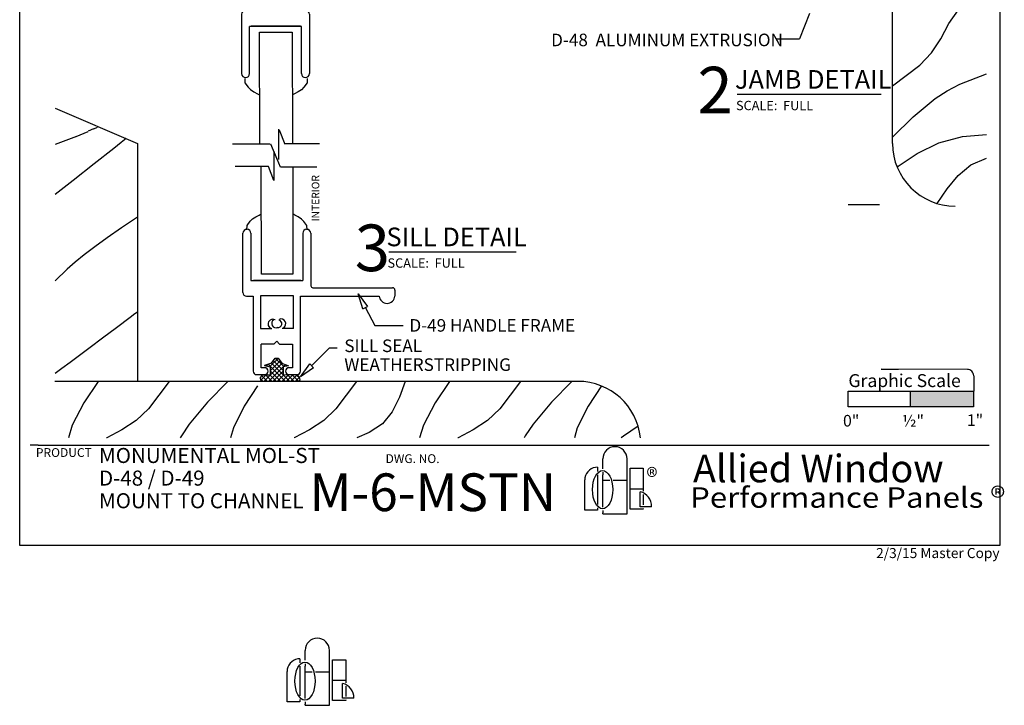
# Model space of a CAD drawing. Extents: x 0 to 7.9, y -1.5 to 10.
# Drawn here: x 0 to 7.9, y -1.5 to 3.9 of the extents above; entities that cross this region are included whole.
import ezdxf
from ezdxf.enums import TextEntityAlignment as Align

# ---------------------------------------------------------------- set-up
doc = ezdxf.new("R2010")
doc.units = 0
doc.header["$MEASUREMENT"] = 0
for name, color, linetype in [('1', 7, 'Continuous'), ('TRDETAIL1', 7, 'Continuous'), ('TRDETAIL2', 7, 'Continuous'), ('TRDIM', 3, 'Continuous'), ('TRTEXT', 6, 'Continuous')]:
    doc.layers.add(name, color=color, linetype=linetype)
doc.styles.add('ARIAL', font='arial.ttf')
doc.styles.add('ARIALB', font='arialbd.ttf')
doc.styles.add('CALIBRI', font='calibri.ttf')
doc.styles.add('TIMESNEWROMAN', font='times.ttf')

# ---------------------------------------------------------------- blocks, each defined once
blk = doc.blocks.new('GRAPHIC_SCALE')
blk.add_hatch(color=254).paths.add_polyline_path([(1.0384, 0.1568), (1.0384, 0.2806), (0.5373, 0.2806), (0.536, 0.1568)])
at = {"color": 7}
for p, q in [((0.9898, 0.4541), (0.3036, 0.4559)), ((0.3036, 0.4559), (0.4417, 0.4552)), ((1.0397, 0.4039), (1.0384, 0.1568)), ((0.041, 0.1568), (0.041, 0.2822)), ((0.0422, 0.2806), (1.04, 0.2806)), ((0.535, 0.2803), (0.535, 0.1571)), ((1.039, 0.2806), (1.0384, 0.1568)), ((1.0384, 0.1568), (0.041, 0.1568))]:
    blk.add_line(p, q, dxfattribs=at)
blk.add_arc((0.9897, 0.4041), 0.05, 359.69454, 89.85325, dxfattribs=at)
at = {"color": 7, "style": 'ARIAL'}
for s, height, p in [('Graphic Scale', 0.10266, (0.0429, 0.314)), ('0"', 0.09239, (0, 0)), ('½"', 0.09239, (0.4707, 0)), ('1"', 0.09239, (0.9853, 0.0046))]:
    blk.add_text(s, height=height, dxfattribs=at).set_placement(p)
blk = doc.blocks.new('LOGO')
at = {"color": 7, "linetype": 'Continuous'}
for p, q in [((-2.2496, -1.1744), (-2.2672, -1.176)), ((-2.2496, -1.1744), (-2.2496, -1.2075)), ((-2.2081, -1.1871), (-2.2081, -1.1079)), ((-2.0152, -1.5452), (-2.0152, -1.1079)), ((-2.3452, -1.2414), (-2.3498, -1.2586)), ((-2.3377, -1.2253), (-2.3452, -1.2414)), ((-2.3275, -1.2108), (-2.3377, -1.2253)), ((-2.315, -1.1982), (-2.3275, -1.2108)), ((-2.3005, -1.1881), (-2.315, -1.1982)), ((-2.2844, -1.1806), (-2.3005, -1.1881)), ((-2.2672, -1.176), (-2.2844, -1.1806)), ((-2.2496, -1.2349), (-2.2496, -1.4707)), ((-2.2081, -1.2146), (-2.2081, -1.2342)), ((-2.2081, -1.4912), (-2.2081, -1.2342)), ((-1.9897, -1.5082), (-1.9897, -1.1835)), ((-1.9897, -1.1835), (-1.8855, -1.1835)), ((-1.8855, -1.1835), (-1.8855, -1.3655)), ((-2.3498, -1.2586), (-2.3514, -1.2762)), ((-2.3514, -1.5168), (-2.3514, -1.2762)), ((-2.2081, -1.2783), (-2.1659, -1.2783)), ((-2.1659, -1.2783), (-2.1528, -1.2783)), ((-2.1255, -1.2783), (-2.0152, -1.2783)), ((-1.9897, -1.3457), (-1.8855, -1.3458)), ((-1.91, -1.4887), (-1.91, -1.3709)), ((-1.8855, -1.393), (-1.8855, -1.4748)), ((-2.2496, -1.5168), (-2.3514, -1.5168)), ((-2.2496, -1.4982), (-2.2496, -1.5168)), ((-2.2081, -1.5186), (-2.2081, -1.5367)), ((-2.2081, -1.5452), (-2.2081, -1.5367)), ((-2.2081, -1.5452), (-2.0152, -1.5452)), ((-1.8855, -1.5082), (-1.9897, -1.5082)), ((-1.8208, -1.4887), (-1.91, -1.4887)), ((-1.8855, -1.5024), (-1.8855, -1.5082))]:
    blk.add_line(p, q, dxfattribs=at)
for centre, radius, start, end in [((-2.1116, -1.1079), 0.0964, 0.00509, 179.99488), ((-1.9351, -1.4825), 0.1145, 356.9331, 77.32875)]:
    blk.add_arc(centre, radius, start, end, dxfattribs=at)
blk.add_ellipse((-2.2093, -1.3529), major_axis=(0, -0.152), ratio=0.528302, dxfattribs=at)
blk = doc.blocks.new('Sill_Seal')
at = {"color": 7, "linetype": 'Continuous'}
for p, q in [((-0.0422, -0.113), (0.1005, 0.0298)), ((-0.037, 0.012), (-0.0383, 0.0133)), ((-0.0258, 0.0096), (-0.0144, 0.021)), ((0.1233, -0.113), (-0.0115, 0.0219)), ((-0.0069, -0.113), (0.1082, 0.0021)), ((0.0032, 0.0032), (0.07, 0.07)), ((0.006, -0.0294), (0.0848, 0.0494)), ((0.0152, 0.0305), (0.0447, 0.0715)), ((0.1082, -0.0625), (0.0152, 0.0305)), ((0.1082, -0.0271), (0.03, 0.0511)), ((0.0447, 0.0715), (0.0689, 0.0715)), ((0.1129, 0.0035), (0.045, 0.0715)), ((0.0689, 0.0715), (0.0984, 0.0305)), ((0.1088, 0.0028), (0.126, 0.02)), ((0.1429, 0.0088), (0.1354, 0.0164)), ((-0.0709, -0.1062), (-0.0296, -0.065)), ((-0.0181, -0.113), (-0.0631, -0.068)), ((0.0172, -0.113), (-0.0308, -0.0649)), ((0.0526, -0.113), (0.0042, -0.0646)), ((0.088, -0.113), (0.006, -0.031)), ((0.0285, -0.113), (0.1082, -0.0333)), ((0.0638, -0.113), (0.112, -0.0648)), ((0.0992, -0.113), (0.1497, -0.0625)), ((0.1587, -0.113), (0.1107, -0.065)), ((0.1345, -0.113), (0.1849, -0.0626)), ((0.194, -0.113), (0.1437, -0.0626)), ((0.1699, -0.113), (0.2168, -0.066)), ((0.2293, -0.1128), (0.179, -0.0625)), ((0.2414, -0.0896), (0.2182, -0.0664)), ((-0.0539, -0.1125), (-0.0758, -0.0906)), ((0.2052, -0.113), (0.2374, -0.0808))]:
    blk.add_line(p, q, dxfattribs=at)
at = {"color": 7}
for p, q in [((0.0152, 0.0305), (-0.0401, 0.0127)), ((-0.0401, 0.0127), (0.006, 0.0026)), ((0.006, 0.0026), (0.006, -0.0647)), ((0.0984, 0.0305), (0.1513, 0.0103)), ((0.1513, 0.0103), (0.1082, 0.0026)), ((0.1082, 0.0026), (0.1082, -0.0653))]:
    blk.add_line(p, q, dxfattribs=at)
blk.add_lwpolyline([(0.006, -0.0647), (-0.0161, -0.065), (-0.062, -0.0675), (-0.0743, -0.0831), (-0.073, -0.1044), (-0.0497, -0.1128), (0.2294, -0.1128), (0.2424, -0.1018), (0.2353, -0.0772), (0.2152, -0.0656), (0.1544, -0.0624), (0.1082, -0.0653)], dxfattribs=at)
blk = doc.blocks.new('D-48')
at = {"color": 7, "linetype": 'Continuous'}
for p, q in [((-0.2385, 0.578), (-0.2375, 0.578)), ((0.2385, 0.578), (0.2375, 0.578)), ((-0.2695, 0.074), (-0.2695, 0.547)), ((-0.2065, 0.547), (-0.2065, 0.172)), ((0.2065, 0.547), (0.2065, 0.172)), ((0.2695, 0.074), (0.2695, 0.547)), ((-0.2061, 0.172), (0.2069, 0.172)), ((-0.2425, 0.047), (-0.1875, 0.047)), ((-0.1875, 0.047), (-0.1875, -0.551)), ((0.1338, 0.048), (-0.1288, 0.048)), ((-0.1288, 0.048), (-0.1288, -0.2099)), ((0.1338, -0.2099), (0.1338, 0.048)), ((0.1875, -0.551), (0.1875, 0.047)), ((0.1875, 0.047), (0.2425, 0.047)), ((-0.1288, -0.2099), (-0.0388, -0.2099)), ((0.1338, -0.2099), (0.0438, -0.2099)), ((-0.0004, -0.3126), (-0.0231, -0.3353)), ((-0.0004, -0.3126), (0.0223, -0.3353)), ((-0.0232, -0.3354), (-0.1255, -0.3354)), ((-0.125, -0.523), (-0.125, -0.335)), ((0.0224, -0.3354), (0.1247, -0.3354)), ((0.125, -0.335), (0.125, -0.523)), ((-0.097, -0.523), (-0.125, -0.523)), ((0.125, -0.523), (0.097, -0.523)), ((-0.1605, -0.578), (-0.097, -0.578)), ((-0.07, -0.551), (-0.07, -0.55)), ((0.07, -0.55), (0.07, -0.551)), ((0.097, -0.578), (0.1605, -0.578))]:
    blk.add_line(p, q, dxfattribs=at)
for centre, radius, start, end in [((-0.2385, 0.547), 0.031, 90, 180), ((-0.2375, 0.547), 0.031, 0, 90), ((0.2375, 0.547), 0.031, 90, 180), ((0.2385, 0.547), 0.031, 0, 90), ((-0.2425, 0.074), 0.027, 180, 270), ((0.2425, 0.074), 0.027, 270, 0), ((-0.0312, -0.1759), 0.0381, 62.59242, 242.59242), ((-0.0071, -0.1718), 0.0339, 117.47443, 297.47443), ((0.0097, -0.1731), 0.0295, 258.23171, 78.23171), ((0.035, -0.1718), 0.0366, 297.40758, 117.40758), ((-0.097, -0.55), 0.027, 0, 90), ((0.097, -0.55), 0.027, 90, 180), ((-0.1605, -0.551), 0.027, 180, 270), ((-0.097, -0.551), 0.027, 270, 0), ((0.097, -0.551), 0.027, 180, 270), ((0.1605, -0.551), 0.027, 270, 0)]:
    blk.add_arc(centre, radius, start, end, dxfattribs=at)
blk = doc.blocks.new('Allied_Logo_2')
at = {"color": 7, "linetype": 'Continuous'}
blk.add_blockref('LOGO', (-0.1433, 0), dxfattribs=at)
at = {"color": 7, "linetype": 'Continuous', "style": 'TIMESNEWROMAN', "width": 0.994509}
blk.add_text('®', height=0.1363, dxfattribs=at).set_placement((0.3644, 0.2041))
blk = doc.blocks.new('Performance_Panels')
at = {"color": 7, "linetype": 'Continuous', "style": 'CALIBRI', "width": 1.116822}
blk.add_text('Performance Panels ®', height=0.16306, dxfattribs=at).set_placement((-0.141, 0.0263))

msp = doc.modelspace()

# ---------------------------------------------------------------- linework, layer by layer
at = {"color": 7}
for p, q in [((6.3142, 3.9606), (6.2369, 3.7575)), ((6.2367, 3.7561), (6.0562, 3.7561)), ((2.7815, 1.6189), (2.8562, 1.4778)), ((2.8562, 1.4778), (3.082, 1.4778)), ((2.3542, 1.1576), (2.495, 1.2997)), ((2.4954, 1.3018), (2.5559, 1.3018))]:
    msp.add_line(p, q, dxfattribs=at)
at = {"color": 7, "linetype": 'Continuous'}
for p, q in [((1.8739, 3.8614), (2.2643, 3.8618)), ((1.9398, 3.8108), (2.2, 3.8111)), ((1.9407, 2.9263), (1.9398, 3.8108)), ((2.2, 3.8111), (2.201, 2.9266)), ((1.8222, 3.4441), (1.8235, 3.4092)), ((1.8235, 3.4092), (1.8484, 3.3743)), ((1.8484, 3.3743), (1.8684, 3.3544)), ((2.2923, 3.373), (2.2721, 3.3533)), ((2.3177, 3.4076), (2.2923, 3.373)), ((2.3195, 3.4424), (2.3177, 3.4076)), ((1.8684, 3.3544), (1.8946, 3.337)), ((1.8946, 3.337), (1.922, 3.3221)), ((1.922, 3.3221), (1.9395, 3.3121)), ((2.2181, 3.3216), (2.2005, 3.3119)), ((2.2457, 3.3362), (2.2181, 3.3216)), ((2.2721, 3.3533), (2.2457, 3.3362)), ((2.0929, 2.7985), (2.0927, 3.0401)), ((2.0966, 3.0352), (2.1419, 2.9209)), ((1.7245, 2.9226), (2.024, 2.9229)), ((2.0272, 2.9228), (2.0821, 2.7908)), ((2.1424, 2.9261), (2.4178, 2.9264)), ((2.1061, 2.7378), (2.0533, 2.8648)), ((2.0533, 2.8648), (2.0535, 2.6323)), ((2.01, 2.7423), (1.7451, 2.742)), ((2.0535, 2.6323), (2.01, 2.7423)), ((1.9541, 1.8858), (1.9532, 2.7368)), ((2.3943, 2.7381), (2.1061, 2.7378)), ((2.2036, 2.7371), (2.2045, 1.8861)), ((1.9101, 2.3427), (1.9367, 2.3568)), ((1.9367, 2.3568), (1.9536, 2.3661)), ((2.2215, 2.3564), (2.2047, 2.3659)), ((2.248, 2.342), (2.2215, 2.3564)), ((1.8392, 2.2405), (1.8408, 2.2741)), ((1.8408, 2.2741), (1.8653, 2.3073)), ((1.8653, 2.3073), (1.8847, 2.3263)), ((1.8847, 2.3263), (1.9101, 2.3427)), ((2.2732, 2.3252), (2.248, 2.342)), ((2.2924, 2.3061), (2.2732, 2.3252)), ((2.3164, 2.2725), (2.2924, 2.3061)), ((2.3176, 2.2389), (2.3164, 2.2725)), ((1.8075, 1.7395), (1.8075, 2.2125)), ((1.8385, 2.2435), (1.8395, 2.2435)), ((1.8705, 2.2125), (1.8705, 1.8375)), ((2.2835, 2.2125), (2.2835, 1.8375)), ((2.3155, 2.2435), (2.3145, 2.2435)), ((2.3465, 2.2125), (2.3465, 1.7936)), ((2.2045, 1.8861), (1.9541, 1.8858)), ((1.8708, 1.8375), (2.2838, 1.8375)), ((2.2678, 1.8375), (1.8923, 1.8371)), ((2.3635, 1.7786), (2.9965, 1.7786)), ((3.0165, 1.7586), (3.0165, 1.7126)), ((1.8345, 1.7125), (1.8895, 1.7125)), ((1.8895, 1.7125), (1.8895, 1.1145)), ((1.9482, 1.7135), (1.9482, 1.4555)), ((2.2108, 1.7135), (1.9482, 1.7135)), ((2.2108, 1.4555), (2.2108, 1.7135)), ((2.2645, 1.1145), (2.2645, 1.7125)), ((2.2645, 1.7125), (2.8915, 1.7125)), ((1.9482, 1.4555), (2.0382, 1.4555)), ((2.2108, 1.4555), (2.1208, 1.4555)), ((2.0766, 1.3528), (2.0539, 1.3301)), ((2.0766, 1.3528), (2.0993, 1.3301)), ((2.0538, 1.3301), (1.9515, 1.3301)), ((1.952, 1.1425), (1.952, 1.3305)), ((2.0993, 1.3301), (2.2016, 1.3301)), ((2.202, 1.3305), (2.202, 1.1425)), ((1.98, 1.1425), (1.952, 1.1425)), ((2.007, 1.1145), (2.007, 1.1155)), ((2.147, 1.1155), (2.147, 1.1145)), ((2.202, 1.1425), (2.174, 1.1425)), ((1.9165, 1.0875), (1.98, 1.0875)), ((2.174, 1.0875), (2.2375, 1.0875)), ((0.177, 0.525), (0.1153, 0.525)), ((7.6895, 0.5247), (0.1775, 0.5247)), ((7.6891, 0.525), (7.7442, 0.525))]:
    msp.add_line(p, q, dxfattribs=at)
at = {"color": 7}
msp.add_lwpolyline([(0.0311, 9.8068), (7.8298, 9.8068), (7.8298, -0.2711), (0.0311, -0.2711)], close=True, dxfattribs=at)
at = {"color": 7, "linetype": 'Continuous'}
for centre, radius, start, end in [((1.8385, 2.2125), 0.031, 90, 180), ((1.8395, 2.2125), 0.031, 0, 90), ((2.3145, 2.2125), 0.031, 90, 180), ((2.3155, 2.2125), 0.031, 0, 90), ((1.8345, 1.7395), 0.027, 180, 270), ((2.3635, 1.7936), 0.015, 180, 270), ((2.9965, 1.7586), 0.02, 0, 90), ((2.954, 1.7168), 0.0626, 183.77171, 356.17683), ((2.0457, 1.4895), 0.0381, 62.59242, 242.59242), ((2.0698, 1.4937), 0.0339, 117.47443, 297.47443), ((2.0867, 1.4924), 0.0295, 258.23171, 78.23171), ((2.112, 1.4937), 0.0366, 297.40758, 117.40758), ((1.9165, 1.1145), 0.027, 180, 270), ((1.98, 1.1155), 0.027, 0, 90), ((1.98, 1.1145), 0.027, 270, 0), ((2.174, 1.1155), 0.027, 90, 180), ((2.174, 1.1145), 0.027, 180, 270), ((2.2375, 1.1145), 0.027, 270, 0)]:
    msp.add_arc(centre, radius, start, end, dxfattribs=at)
at = {"layer": 'TRDETAIL1', "color": 7, "linetype": 'Continuous'}
for p, q in [((6.9754, 2.9273), (6.9754, 5.3388)), ((0.3122, 3.206), (0.9673, 2.9253)), ((0.9673, 2.9253), (0.9673, 1.034)), ((6.8712, 2.4378), (6.6218, 2.4378)), ((0.9666, 1.0337), (0.3115, 1.0337)), ((4.4725, 1.0337), (0.9666, 1.0337))]:
    msp.add_line(p, q, dxfattribs=at)
for centre, start, end in [((7.4754, 2.9273), 180, 270), ((4.4725, 0.5337), 5.72461, 90)]:
    msp.add_arc(centre, 0.5, start, end, dxfattribs=at)
at = {"layer": 'TRDETAIL2', "color": 7, "linetype": 'Continuous'}
for p, q in [((7.4251, 3.8811), (7.5, 3.9904)), ((7.3605, 3.7599), (7.4251, 3.8811)), ((7.2863, 3.6463), (7.3605, 3.7599)), ((7.1935, 3.5494), (7.2863, 3.6463)), ((6.9754, 3.3851), (7.1935, 3.5494)), ((7.5105, 3.3987), (7.7242, 3.4806)), ((7.4097, 3.346), (7.5105, 3.3987)), ((7.3149, 3.2839), (7.4097, 3.346)), ((7.1399, 3.1378), (7.3149, 3.2839)), ((6.9754, 2.9759), (7.1399, 3.1378)), ((0.4838, 2.9829), (0.3122, 2.9171)), ((0.5728, 3.0181), (0.4776, 2.9797)), ((0.618, 3.0414), (0.577, 3.0239)), ((0.6483, 3.0539), (0.619, 3.0403)), ((7.345, 2.9318), (7.5313, 2.9825)), ((7.5313, 2.9825), (7.7242, 2.9968)), ((0.839, 2.9335), (0.7796, 2.8869)), ((0.8781, 2.9648), (0.8383, 2.9344)), ((7.1732, 2.8465), (7.345, 2.9318)), ((0.7796, 2.8869), (0.6243, 2.7638)), ((7.0117, 2.7402), (7.1732, 2.8465)), ((0.6243, 2.7638), (0.4577, 2.6329)), ((7.4978, 2.6726), (7.6, 2.7566)), ((7.6, 2.7566), (7.7242, 2.8089)), ((7.4113, 2.5653), (7.4978, 2.6726)), ((0.4577, 2.6329), (0.3122, 2.5214)), ((7.3305, 2.4488), (7.4113, 2.5653)), ((0.9673, 2.3398), (0.84, 2.2543)), ((0.84, 2.2543), (0.7279, 2.1761)), ((0.7279, 2.1761), (0.6299, 2.1048)), ((0.5448, 2.0399), (0.4717, 1.9808)), ((0.6299, 2.1048), (0.5448, 2.0399)), ((0.4717, 1.9808), (0.4092, 1.9272)), ((0.4092, 1.9272), (0.3122, 1.8341)), ((0.947, 1.5699), (0.9089, 1.5412)), ((0.9673, 1.5852), (0.947, 1.5699)), ((0.9089, 1.5412), (0.8022, 1.4607)), ((0.8022, 1.4607), (0.6909, 1.3771)), ((0.6909, 1.3771), (0.5927, 1.3034)), ((0.5927, 1.3034), (0.5067, 1.2393)), ((0.432, 1.1838), (0.3675, 1.1362)), ((0.5067, 1.2393), (0.432, 1.1838)), ((0.3675, 1.1362), (0.3122, 1.0957)), ((0.6567, 1.0337), (0.5422, 0.8641)), ((1.2197, 1.0337), (1.0554, 0.8157)), ((1.6875, 1.0337), (1.5256, 0.8692)), ((2.7121, 1.0337), (2.5478, 0.8157)), ((3.099, 1.0337), (3.0523, 0.9074)), ((3.4517, 1.0337), (3.3372, 0.8641)), ((4.0147, 1.0337), (3.8504, 0.8157)), ((4.4239, 1.0337), (4.262, 0.8692)), ((1.9231, 0.9974), (1.8169, 0.8359)), ((4.6595, 0.9974), (4.5533, 0.8359)), ((0.5422, 0.8641), (0.4479, 0.6846)), ((1.5256, 0.8692), (1.3795, 0.6942)), ((3.0523, 0.9074), (2.9954, 0.7913)), ((3.3372, 0.8641), (3.2429, 0.6846)), ((4.262, 0.8692), (4.1159, 0.6942)), ((1.0554, 0.8157), (0.9585, 0.7229)), ((1.8169, 0.8359), (1.7316, 0.6642)), ((2.5478, 0.8157), (2.4509, 0.7229)), ((2.9954, 0.7913), (2.9181, 0.6954)), ((3.8504, 0.8157), (3.7535, 0.7229)), ((4.5533, 0.8359), (4.468, 0.6642)), ((0.9585, 0.7229), (0.8449, 0.6487)), ((2.4509, 0.7229), (2.3372, 0.6487)), ((3.7535, 0.7229), (3.6399, 0.6487)), ((0.4479, 0.6846), (0.4185, 0.5836)), ((0.8449, 0.6487), (0.7236, 0.584)), ((1.3795, 0.6942), (1.3174, 0.5995)), ((1.7316, 0.6642), (1.7097, 0.5836)), ((2.3372, 0.6487), (2.216, 0.584)), ((2.8124, 0.628), (2.7126, 0.5836)), ((2.9181, 0.6954), (2.8124, 0.628)), ((3.2429, 0.6846), (3.2135, 0.5836)), ((3.6399, 0.6487), (3.5186, 0.584)), ((4.1159, 0.6942), (4.0538, 0.5995)), ((4.468, 0.6642), (4.4461, 0.5836)), ((4.951, 0.6787), (4.8345, 0.5979)), ((0.7236, 0.584), (0.723, 0.5836)), ((1.3174, 0.5995), (1.3091, 0.5836)), ((2.216, 0.584), (2.2153, 0.5836)), ((3.5186, 0.584), (3.518, 0.5836)), ((4.0538, 0.5995), (4.0455, 0.5836)), ((4.8345, 0.5979), (4.8167, 0.5836))]:
    msp.add_line(p, q, dxfattribs=at)
at = {"layer": 'TRDIM', "color": 7, "linetype": 'Continuous'}
for p, q in [((2.761, 1.6099), (2.7248, 1.7314)), ((2.7248, 1.7314), (2.7984, 1.6282)), ((2.761, 1.6099), (2.7984, 1.6282)), ((2.2656, 1.07), (2.3401, 1.1729)), ((2.3692, 1.1425), (2.2656, 1.07)), ((2.3692, 1.1425), (2.3401, 1.1729))]:
    msp.add_line(p, q, dxfattribs=at)
at = {"layer": 'TRTEXT', "color": 7}
for p, q in [((5.7409, 3.3176), (6.8866, 3.3176)), ((2.9682, 2.0646), (3.9824, 2.0646))]:
    msp.add_line(p, q, dxfattribs=at)

# ---------------------------------------------------------------- block references
at = {"color": 7, "linetype": 'Continuous', "rotation": 180}
msp.add_blockref('D-48', (2.0664, 4.0288), dxfattribs=at)
at = {"color": 131, "linetype": 'Continuous'}
msp.add_blockref('Sill_Seal', (2.0191, 1.1481), dxfattribs=at)
at = {"color": 1, "linetype": 'Continuous'}
for name, p in [('GRAPHIC_SCALE', (6.5819, 0.6744)), ('LOGO', (6.8786, 1.5255))]:
    msp.add_blockref(name, p, dxfattribs=at)
at = {"color": 7, "linetype": 'Continuous'}
for name, p in [('Allied_Logo_2', (4.6536, 0.002)), ('Performance_Panels', (5.5062, 0.002))]:
    msp.add_blockref(name, p, dxfattribs=at)

# ---------------------------------------------------------------- texts
at = {"color": 7, "linetype": 'Continuous', "style": 'ARIAL'}
msp.add_text('INTERIOR', height=0.06, rotation=90, dxfattribs=at).set_placement((2.4149, 2.3059))
at = {"color": 7, "linetype": 'Continuous'}
for s, height, style, p in [('PRODUCT', 0.07, 'ARIAL', (0.16, 0.4326)), ('MONUMENTAL MOL-ST', 0.12, 'ARIAL', (0.6623, 0.3843)), ('DWG. NO.', 0.07, 'ARIAL', (2.9422, 0.384)), ('Allied Window', 0.22, 'ARIALB', (5.3888, 0.2307)), ('D-48 / D-49', 0.12, 'ARIAL', (0.6623, 0.2043)), ('MOUNT TO CHANNEL', 0.12, 'ARIAL', (0.6623, 0.0243))]:
    msp.add_text(s, height=height, dxfattribs=dict(at, style=style)).set_placement(p)
at = {"color": 7, "style": 'ARIAL'}
msp.add_text('M-6-MSTN', height=0.3, dxfattribs=at).set_placement((2.3378, 0.0016))
at = {"color": 131, "linetype": 'Continuous', "style": 'ARIAL'}
msp.add_text('2/3/15 Master Copy', height=0.08, dxfattribs=at).set_placement((7.8274, -0.372), align=Align.RIGHT)
at = {"layer": '1', "color": 7, "linetype": 'Continuous'}
for s, height, style, p in [('D-48  ALUMINUM EXTRUSION', 0.1, 'ARIAL', (4.2594, 3.6999)), ('2', 0.3706, 'ARIAL', (5.4236, 3.1655)), ('JAMB DETAIL', 0.148237, 'ARIALB', (5.7221, 3.3617)), ('3', 0.3706, 'ARIAL', (2.6973, 1.9106)), ('SILL DETAIL', 0.148237, 'ARIALB', (2.9494, 2.1087)), ('D-49 HANDLE FRAME', 0.1, 'ARIAL', (3.1319, 1.4292)), ('SILL SEAL', 0.1, 'ARIAL', (2.6139, 1.2669)), ('WEATHERSTRIPPING', 0.1, 'ARIAL', (2.6139, 1.1169))]:
    msp.add_text(s, height=height, dxfattribs=dict(at, style=style)).set_placement(p)
at = {"layer": 'TRTEXT', "color": 7, "style": 'ARIAL'}
for p in [(5.7304, 3.1911), (2.9577, 1.938)]:
    msp.add_text('SCALE:  FULL', height=0.074267, dxfattribs=at).set_placement(p)

doc.saveas('drawing.dxf')
